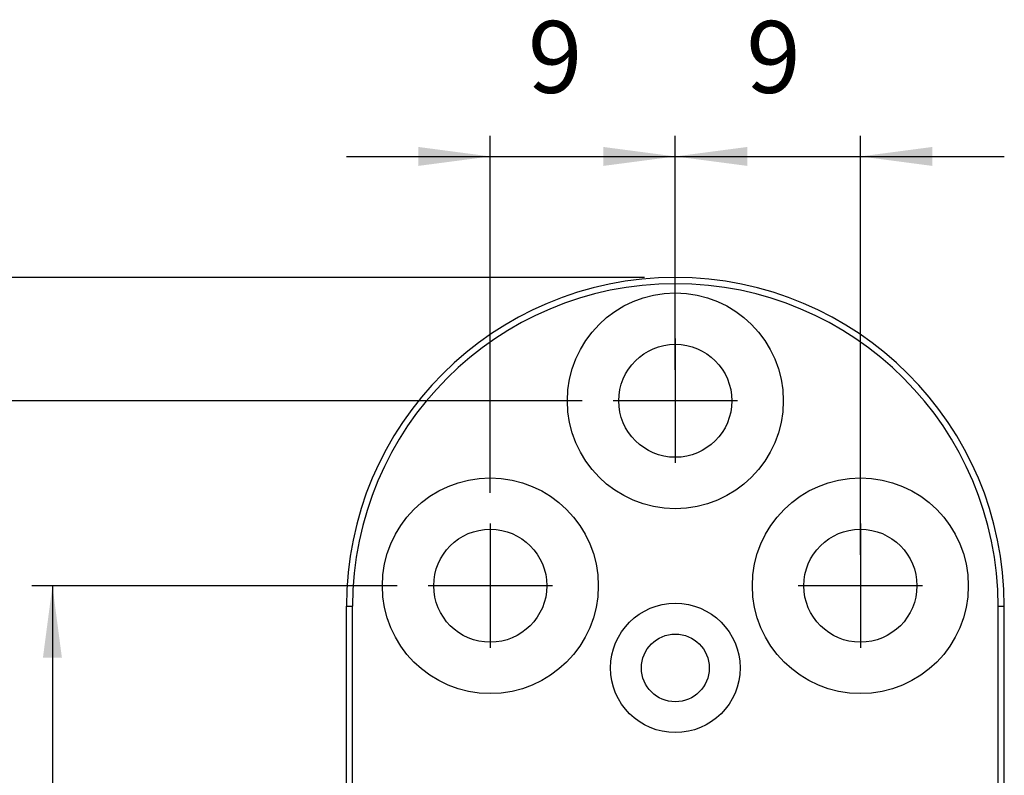
# Model space of a CAD drawing. Extents: x -771 to -582, y 401 to 629.
# Drawn here: x -739 to -691, y 592 to 629 of the extents above; entities that cross this region are included whole.
import ezdxf

# ---------------------------------------------------------------- set-up
doc = ezdxf.new("R2010")
doc.units = 0
doc.linetypes.add('DOT_CENTER', pattern=[14, 12, -1, 0, -1])
doc.layers.get('0').update_dxf_attribs({"linetype": 'CONTINUOUS'})
doc.layers.add('1', color=7, linetype='CONTINUOUS')
doc.styles.add('CONVERTER_11', font='txt.shx', dxfattribs={"width": 0.9})
doc.dimstyles.new('ME10_DIM_10', dxfattribs={"dimtxt": 3.5, "dimasz": 3.5, "dimexe": 1, "dimexo": 1.5, "dimgap": 2, "dimtad": 1, "dimdec": 3, "dimtxsty": 'CONVERTER_11', "dimsah": 1, "dimcen": 0.09, "dimclrd": 1, "dimclre": 1, "dimclrt": 3, "dimazin": 3, "dimtfac": 1, "dimtdec": 4, "dimtix": 1, "dimtmove": 0, "dimatfit": 3, "dimtolj": 1, "dimtzin": 0})
doc.dimstyles.new('ME10_DIM_12', dxfattribs={"dimtxt": 3.5, "dimasz": 3.5, "dimexe": 1, "dimexo": 1.5, "dimgap": 2, "dimtad": 1, "dimdec": 3, "dimtxsty": 'CONVERTER_11', "dimsah": 1, "dimcen": 0.09, "dimclrd": 1, "dimclre": 1, "dimclrt": 3, "dimazin": 3, "dimtfac": 1, "dimtdec": 4, "dimtix": 1, "dimtmove": 0, "dimatfit": 3, "dimtolj": 1, "dimtzin": 0})
doc.dimstyles.new('ME10_DIM_15', dxfattribs={"dimtxt": 3.5, "dimasz": 3.5, "dimexe": 1, "dimexo": 1.5, "dimgap": 2, "dimtad": 1, "dimdec": 3, "dimtxsty": 'CONVERTER_11', "dimsah": 1, "dimcen": 0.09, "dimclrd": 1, "dimclre": 1, "dimclrt": 3, "dimazin": 3, "dimtfac": 1, "dimtdec": 4, "dimtix": 1, "dimtmove": 0, "dimatfit": 3, "dimtolj": 1, "dimtzin": 0})
doc.dimstyles.new('ME10_DIM_17', dxfattribs={"dimtxt": 3.5, "dimasz": 3.5, "dimexe": 1, "dimexo": 1.5, "dimgap": 2, "dimtad": 1, "dimdec": 3, "dimtxsty": 'CONVERTER_11', "dimsah": 1, "dimcen": 0.09, "dimclrd": 1, "dimclre": 1, "dimclrt": 3, "dimazin": 3, "dimtfac": 1, "dimtdec": 4, "dimtix": 1, "dimtmove": 0, "dimatfit": 3, "dimtolj": 1, "dimtzin": 0})

# ---------------------------------------------------------------- blocks, each defined once
blk = doc.blocks.new('PX009563__15', base_point=(-722.681, 416.285))
at = {"color": 7, "linetype": 'CONTINUOUS'}
for p, q in [((-722.681, 432.285), (-722.681, 600.285)), ((-690.681, 560.992), (-690.681, 600.285))]:
    blk.add_line(p, q, dxfattribs=at)
at = {"color": 1, "linetype": 'CONTINUOUS'}
for p, q in [((-722.681, 600.285), (-722.381, 600.285)), ((-722.381, 432.285), (-722.381, 600.285)), ((-690.981, 560.992), (-690.981, 600.285)), ((-690.981, 600.285), (-690.681, 600.285))]:
    blk.add_line(p, q, dxfattribs=at)
at = {"color": 7, "linetype": 'CONTINUOUS'}
for centre, radius in [((-706.681, 610.285), 5.25), ((-706.681, 610.285), 2.75), ((-715.681, 601.285), 5.25), ((-697.681, 601.285), 5.25), ((-715.681, 601.285), 2.75), ((-697.681, 601.285), 2.75), ((-706.681, 597.285), 3.15), ((-706.681, 597.285), 1.65)]:
    blk.add_circle(centre, radius, dxfattribs=at)
for start, end in [(90, 180), (360, 90)]:
    blk.add_arc((-706.681, 600.285), 16, start, end, dxfattribs=at)
at = {"color": 1, "linetype": 'CONTINUOUS'}
blk.add_arc((-706.681, 600.285), 15.7, 0, 180, dxfattribs=at)
at = {"layer": '1', "color": 6, "linetype": 'DOT_CENTER'}
for p, q in [((-706.681, 613.31), (-706.681, 607.26)), ((-703.656, 610.285), (-709.706, 610.285)), ((-715.681, 604.31), (-715.681, 598.26)), ((-697.681, 604.31), (-697.681, 598.26)), ((-712.656, 601.285), (-718.706, 601.285)), ((-694.656, 601.285), (-700.706, 601.285))]:
    blk.add_line(p, q, dxfattribs=at)
blk = doc.blocks.new('PD00800A12800_CARCASSA__16', base_point=(-722.681, 416.285))
blk.add_blockref('PX009563__15', (-722.681, 416.285))
blk = doc.blocks.new('GFS0086A00300_GRUPPO_C__37', base_point=(-722.681, 416.285))
blk.add_blockref('PD00800A12800_CARCASSA__16', (-722.681, 416.285))
blk = doc.blocks.new('00S0086A00100_CERNIERA__38', base_point=(-722.681, 416.285))
blk.add_blockref('GFS0086A00300_GRUPPO_C__37', (-722.681, 416.285))
blk = doc.blocks.new('TKKZ0TEC47500_TECNICO___39', base_point=(-722.681, 416.285))
blk.add_blockref('00S0086A00100_CERNIERA__38', (-722.681, 416.285))
blk = doc.blocks.new('*D51')
at = {"layer": '1', "color": 1, "linetype": 'CONTINUOUS'}
for p, q in [((-715.681, 605.81), (-715.681, 623.178)), ((-706.681, 614.81), (-706.681, 623.178)), ((-722.681, 622.178), (-715.681, 622.178)), ((-715.681, 622.178), (-706.681, 622.178)), ((-706.681, 622.178), (-699.681, 622.178))]:
    blk.add_line(p, q, dxfattribs=at)
at = {"layer": '1', "color": 1}
for points in [[(-719.181, 621.717), (-719.181, 622.639), (-715.681, 622.178)], [(-703.181, 622.639), (-703.181, 621.717), (-706.681, 622.178)]]:
    blk.add_solid(points, dxfattribs=at)
at = {"layer": '1', "color": 3, "insert": (-713.852, 624.178), "char_height": 3.5, "attachment_point": 7, "rotation": 0.0001, "style": 'CONVERTER_11'}
blk.add_mtext('9', dxfattribs=at)
blk = doc.blocks.new('*D53')
at = {"layer": '1', "color": 1, "linetype": 'CONTINUOUS'}
for p, q in [((-711.206, 610.285), (-751.061, 610.285)), ((-750.061, 610.285), (-750.061, 422.285)), ((-711.206, 422.285), (-751.061, 422.285))]:
    blk.add_line(p, q, dxfattribs=at)
at = {"layer": '1', "color": 1}
for points in [[(-749.601, 606.785), (-750.522, 606.785), (-750.061, 610.285)], [(-750.522, 425.785), (-749.601, 425.785), (-750.061, 422.285)]]:
    blk.add_solid(points, dxfattribs=at)
at = {"layer": '1', "color": 3, "insert": (-752.061, 512.61), "char_height": 3.5, "attachment_point": 7, "rotation": 90, "style": 'CONVERTER_11'}
blk.add_mtext('188', dxfattribs=at)
blk = doc.blocks.new('*D56')
at = {"layer": '1', "color": 1, "linetype": 'CONTINUOUS'}
for p, q in [((-720.206, 601.285), (-737.976, 601.285)), ((-736.976, 601.285), (-736.976, 431.285)), ((-720.206, 431.285), (-737.976, 431.285))]:
    blk.add_line(p, q, dxfattribs=at)
at = {"layer": '1', "color": 1}
for points in [[(-736.515, 597.785), (-737.437, 597.785), (-736.976, 601.285)], [(-737.437, 434.785), (-736.515, 434.785), (-736.976, 431.285)]]:
    blk.add_solid(points, dxfattribs=at)
at = {"layer": '1', "color": 3, "insert": (-738.976, 512.61), "char_height": 3.5, "attachment_point": 7, "rotation": 90, "style": 'CONVERTER_11'}
blk.add_mtext('170', dxfattribs=at)
blk = doc.blocks.new('*D58')
at = {"layer": '1', "color": 1, "linetype": 'CONTINUOUS'}
for p, q in [((-706.681, 611.785), (-706.681, 623.178)), ((-697.681, 602.785), (-697.681, 623.178)), ((-713.681, 622.178), (-706.681, 622.178)), ((-706.681, 622.178), (-697.681, 622.178)), ((-697.681, 622.178), (-690.681, 622.178))]:
    blk.add_line(p, q, dxfattribs=at)
at = {"layer": '1', "color": 1}
for points in [[(-710.181, 621.717), (-710.181, 622.639), (-706.681, 622.178)], [(-694.181, 622.639), (-694.181, 621.717), (-697.681, 622.178)]]:
    blk.add_solid(points, dxfattribs=at)
at = {"layer": '1', "color": 3, "insert": (-703.231, 624.178), "char_height": 3.5, "attachment_point": 7, "rotation": 0.0001, "style": 'CONVERTER_11'}
blk.add_mtext('9', dxfattribs=at)
blk = doc.blocks.new('*D64')
at = {"layer": '1', "color": 1, "linetype": 'CONTINUOUS'}
blk.add_line((-708.181, 616.285), (-765.649, 616.285), dxfattribs=at)
blk = doc.blocks.new('GEN13', base_point=(-646.196, -210.2148))
blk.add_blockref('TKKZ0TEC47500_TECNICO___39', (-722.6805, 416.2852))
at = {"layer": '1'}
blk.add_blockref('*D64', (0, 0), dxfattribs=at)
for base, p1, p2, dimstyle, picture, middle in [((-715.6805, 622.1782), (-706.6805, 613.3102), (-715.6805, 604.3102), 'ME10_DIM_10', '*D51', (-712.8016, 625.9282)), ((-706.6805, 622.1782), (-697.6805, 601.2852), (-706.6805, 610.2852), 'ME10_DIM_17', '*D58', (-702.1805, 625.9282))]:
    dim = blk.add_linear_dim(base=base, p1=p1, p2=p2, dimstyle=dimstyle, dxfattribs=at)
    dim.commit()
    dim.dimension.update_dxf_attribs({"geometry": picture, "text_midpoint": middle, "text_rotation": 0.00014})
for base, p1, p2, dimstyle, picture, middle in [((-750.0614, 610.2852), (-709.7055, 422.2852), (-709.7055, 610.2852), 'ME10_DIM_12', '*D53', (-753.8114, 516.2852)), ((-736.976, 601.2852), (-718.7055, 431.2852), (-718.7055, 601.2852), 'ME10_DIM_15', '*D56', (-740.726, 516.2852))]:
    dim = blk.add_linear_dim(base=base, p1=p1, p2=p2, angle=90, dimstyle=dimstyle, dxfattribs=at)
    dim.commit()
    dim.dimension.update_dxf_attribs({"geometry": picture, "text_midpoint": middle, "text_rotation": 90})

msp = doc.modelspace()

# ---------------------------------------------------------------- block references
msp.add_blockref('GEN13', (-646.196, -210.2148))

doc.saveas('drawing.dxf')
